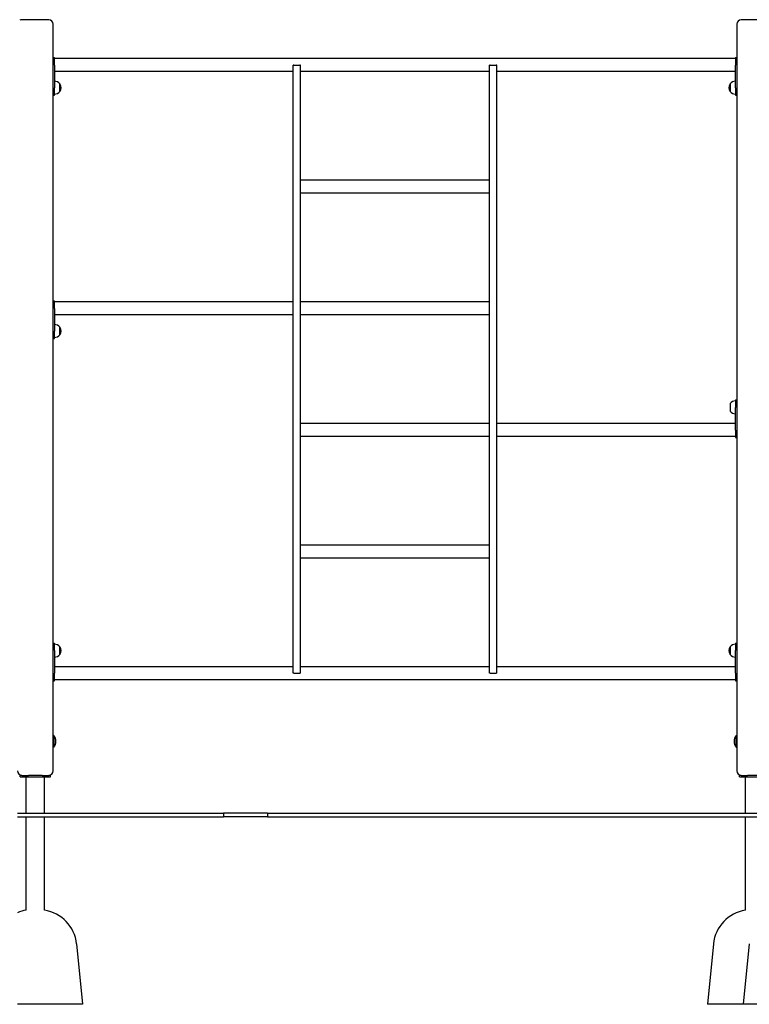
# Model space of a CAD drawing. Units: millimetres. Extents: x 6257 to 39167, y 465 to 27898.
# Drawn here: x 13094 to 15027, y 16789 to 19395 of the extents above; entities that cross this region are included whole.
import ezdxf

# ---------------------------------------------------------------- set-up
doc = ezdxf.new("R2010")
doc.units = ezdxf.units.MM
doc.layers.add('Widoczne (ISO)', color=255, linetype='Continuous')

msp = doc.modelspace()

# ---------------------------------------------------------------- linework, layer by layer
at = {"layer": 'Widoczne (ISO)'}
for p, q in [((13171.113, 19394.644), (13100.113, 19394.644)), ((15076.113, 19394.644), (15005.113, 19394.644)), ((13183.113, 17406.644), (13183.113, 19382.644)), ((14993.113, 19382.644), (14993.113, 17406.644)), ((13183.113, 19294.644), (13186.113, 19294.644)), ((13186.113, 19274.644), (13186.113, 19294.644)), ((14990.113, 19291.494), (13186.113, 19291.494)), ((14990.113, 19294.644), (14990.113, 19274.644)), ((14990.113, 19294.644), (14993.113, 19294.644)), ((13186.113, 19274.644), (13186.113, 19214.644)), ((13820.113, 19274.644), (13818.113, 19274.644)), ((13818.113, 17664.644), (13818.113, 19274.644)), ((13820.113, 19274.644), (13836.113, 19274.644)), ((13838.113, 19274.644), (13836.113, 19274.644)), ((13838.113, 17664.644), (13838.113, 19274.644)), ((14340.113, 19274.644), (14338.113, 19274.644)), ((14338.113, 17664.644), (14338.113, 19274.644)), ((14340.113, 19274.644), (14356.113, 19274.644)), ((14358.113, 19274.644), (14356.113, 19274.644)), ((14358.113, 17664.644), (14358.113, 19274.644)), ((14990.113, 19214.644), (14990.113, 19274.644)), ((13818.113, 19257.794), (13186.113, 19257.794)), ((14338.113, 19257.794), (13838.113, 19257.794)), ((14990.113, 19257.794), (14358.113, 19257.794)), ((13186.113, 19194.644), (13186.113, 19214.644)), ((13200.613, 19204.394), (13200.613, 19224.894)), ((13200.613, 19224.894), (13200.613, 19204.394)), ((14975.613, 19224.894), (14975.613, 19204.394)), ((14975.613, 19204.394), (14975.613, 19224.894)), ((14990.113, 19214.644), (14990.113, 19194.644)), ((13183.113, 19194.644), (13186.113, 19194.644)), ((14990.113, 19194.644), (14993.113, 19194.644)), ((14338.113, 18969.494), (13838.113, 18969.494)), ((14338.113, 18935.794), (13838.113, 18935.794)), ((13183.113, 18650.644), (13186.113, 18650.644)), ((13186.113, 18630.644), (13186.113, 18650.644)), ((13818.113, 18647.494), (13186.113, 18647.494)), ((14338.113, 18647.494), (13838.113, 18647.494)), ((13186.113, 18630.644), (13186.113, 18570.644)), ((13818.113, 18613.794), (13186.113, 18613.794)), ((14338.113, 18613.794), (13838.113, 18613.794)), ((13200.613, 18560.394), (13200.613, 18580.894)), ((13200.613, 18580.894), (13200.613, 18560.394)), ((13186.113, 18550.644), (13186.113, 18570.644)), ((13183.113, 18550.644), (13186.113, 18550.644)), ((14975.613, 18378.894), (14975.613, 18358.394)), ((14990.113, 18388.644), (14990.113, 18368.644)), ((14990.113, 18388.644), (14993.113, 18388.644)), ((14990.113, 18308.644), (14990.113, 18368.644)), ((14338.113, 18325.494), (13838.113, 18325.494)), ((14990.113, 18325.494), (14358.113, 18325.494)), ((14990.113, 18308.644), (14990.113, 18288.644)), ((14338.113, 18291.794), (13838.113, 18291.794)), ((14990.113, 18291.794), (14358.113, 18291.794)), ((14990.113, 18288.644), (14993.113, 18288.644)), ((14338.113, 18003.494), (13838.113, 18003.494)), ((14338.113, 17969.794), (13838.113, 17969.794)), ((13183.113, 17744.644), (13186.113, 17744.644)), ((13186.113, 17724.644), (13186.113, 17744.644)), ((13186.113, 17724.644), (13186.113, 17664.644)), ((13200.613, 17714.394), (13200.613, 17734.894)), ((13200.613, 17734.894), (13200.613, 17714.394)), ((14975.613, 17734.894), (14975.613, 17714.394)), ((14975.613, 17714.394), (14975.613, 17734.894)), ((14990.113, 17744.644), (14990.113, 17724.644)), ((14990.113, 17744.644), (14993.113, 17744.644)), ((14990.113, 17664.644), (14990.113, 17724.644)), ((13818.113, 17681.494), (13186.113, 17681.494)), ((14338.113, 17681.494), (13838.113, 17681.494)), ((14990.113, 17681.494), (14358.113, 17681.494)), ((13183.113, 17644.644), (13186.113, 17644.644)), ((13186.113, 17644.644), (13186.113, 17664.644)), ((14990.113, 17647.794), (13186.113, 17647.794)), ((13820.113, 17664.644), (13818.113, 17664.644)), ((13820.113, 17664.644), (13836.113, 17664.644)), ((13838.113, 17664.644), (13836.113, 17664.644)), ((14340.113, 17664.644), (14338.113, 17664.644)), ((14340.113, 17664.644), (14356.113, 17664.644)), ((14358.113, 17664.644), (14356.113, 17664.644)), ((14990.113, 17664.644), (14990.113, 17644.644)), ((14990.113, 17644.644), (14993.113, 17644.644)), ((13184.563, 17499.969), (13183.113, 17499.969)), ((13184.563, 17499.969), (13184.563, 17469.319)), ((14991.663, 17469.319), (14991.663, 17499.969)), ((14991.663, 17499.969), (14993.113, 17499.969)), ((13184.563, 17469.319), (13183.113, 17469.319)), ((14991.663, 17469.319), (14993.113, 17469.319)), ((13100.113, 17394.644), (13095.613, 17394.644)), ((13095.613, 17390.644), (13095.613, 17394.644)), ((13095.613, 17390.644), (13175.613, 17390.644)), ((13100.113, 17394.644), (13117.181, 17394.644)), ((13111.463, 17294.644), (13111.463, 17390.644)), ((13154.046, 17394.644), (13117.181, 17394.644)), ((13154.046, 17394.644), (13171.113, 17394.644)), ((13159.763, 17294.644), (13159.763, 17390.644)), ((13175.613, 17394.644), (13171.113, 17394.644)), ((13175.613, 17390.644), (13175.613, 17394.644)), ((15005.113, 17394.644), (15000.613, 17394.644)), ((15000.613, 17390.644), (15000.613, 17394.644)), ((15000.613, 17390.644), (15080.613, 17390.644)), ((15005.113, 17394.644), (15022.181, 17394.644)), ((15016.463, 17294.644), (15016.463, 17390.644)), ((15059.046, 17394.644), (15022.181, 17394.644)), ((13088.113, 17294.644), (13633.641, 17294.644)), ((13088.113, 17284.644), (13633.641, 17284.644)), ((13111.463, 17037.566), (13111.463, 17284.644)), ((13159.763, 17037.566), (13159.763, 17284.644)), ((13633.641, 17294.644), (13633.641, 17284.644)), ((13750.075, 17294.644), (13633.641, 17294.644)), ((13750.075, 17284.644), (13633.641, 17284.644)), ((13750.075, 17294.644), (13750.075, 17284.644)), ((13750.075, 17294.644), (16667.093, 17294.644)), ((13750.075, 17284.644), (16667.093, 17284.644)), ((15016.463, 17037.566), (15016.463, 17284.644)), ((13244.618, 16948.595), (13260.613, 16788.644)), ((14931.608, 16948.595), (14915.613, 16788.644)), ((15026.608, 16948.595), (15010.613, 16788.644)), ((13260.613, 16788.644), (13088.113, 16788.644)), ((15010.613, 16788.644), (14915.613, 16788.644)), ((15260.613, 16788.644), (15010.613, 16788.644))]:
    msp.add_line(p, q, dxfattribs=at)
for centre, radius, start, end in [((13100.113, 19382.644), 12, 90, 120), ((13171.113, 19382.644), 12, 0, 90), ((15005.113, 19382.644), 12, 90, 180), ((13186.113, 19212.695), 18.949, 40.07442, 90), ((13184.603, 19214.644), 19.01, 327.372295, 32.627705), ((14991.624, 19214.644), 19.01, 147.372295, 212.627705), ((14990.113, 19212.695), 18.949, 90, 139.92558), ((13186.113, 19216.593), 18.949, 270, 319.92558), ((14990.113, 19216.593), 18.949, 220.07442, 270), ((13186.113, 18568.695), 18.949, 40.07442, 90), ((13184.603, 18570.644), 19.01, 327.372295, 32.627705), ((13186.113, 18572.593), 18.949, 270, 319.92558), ((14990.113, 18366.695), 18.949, 90, 139.92558), ((14990.113, 18370.593), 18.949, 220.07442, 270), ((13186.113, 17722.695), 18.949, 40.07442, 90), ((13184.603, 17724.644), 19.01, 327.372295, 32.627705), ((14991.624, 17724.644), 19.01, 147.372295, 212.627705), ((14990.113, 17722.695), 18.949, 90, 139.92558), ((13186.113, 17726.593), 18.949, 270, 319.92558), ((14990.113, 17726.593), 18.949, 220.07442, 270), ((13165.963, 17484.644), 24.1, 320.513817, 39.486183), ((15010.263, 17484.644), 24.1, 140.513817, 219.486183), ((13100.113, 17406.644), 12, 180, 270), ((13171.113, 17406.644), 12, 270, 0), ((15005.113, 17406.644), 12, 180, 270), ((13126.112, 16938.644), 100, 98.42343, 112.332912), ((13145.115, 16938.644), 100, 5.710593, 81.57657), ((15031.112, 16938.644), 100, 98.42343, 174.289407)]:
    msp.add_arc(centre, radius, start, end, dxfattribs=at)

doc.saveas('drawing.dxf')
